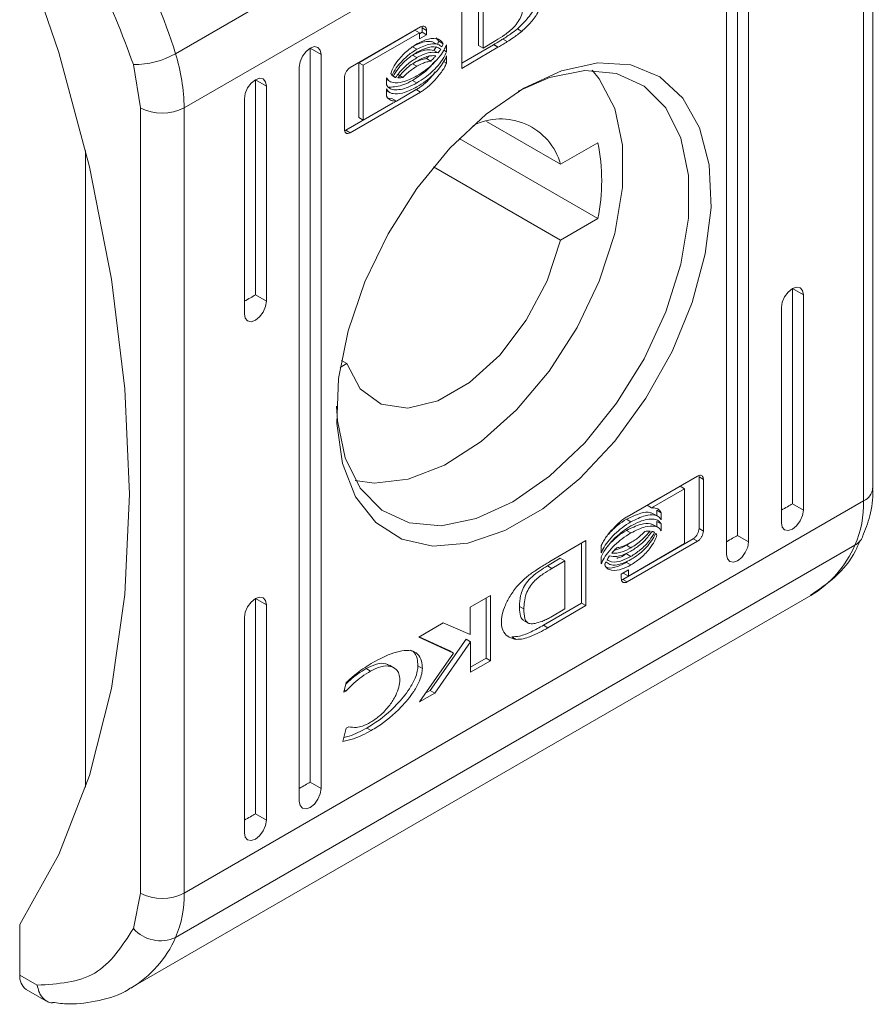
# Model space of a CAD drawing. Units: millimetres. Extents: x -1116 to 1531, y -1515 to 2309.
# Drawn here: x -828 to -800, y 1753 to 1785 of the extents above; entities that cross this region are included whole.
import ezdxf

# ---------------------------------------------------------------- set-up
doc = ezdxf.new("R2010")
doc.units = ezdxf.units.MM

msp = doc.modelspace()

# ---------------------------------------------------------------- linework, layer by layer
at = {"color": 7, "linetype": 'Continuous', "lineweight": 15}
for p, q in [((-822.473, 1783.931), (-800.553, 1796.586)), ((-799.982, 1769.911), (-799.982, 1795.245)), ((-800.275, 1794.837), (-822.195, 1782.182)), ((-800.275, 1794.837), (-800.275, 1769.503)), ((-804.341, 1768.391), (-804.341, 1792.07)), ((-803.987, 1791.866), (-803.987, 1768.187)), ((-804.694, 1767.778), (-804.694, 1791.458)), ((-827.498, 1787.683), (-826.243, 1783.97)), ((-812.694, 1784.194), (-812.694, 1785.746)), ((-813.238, 1783.457), (-813.238, 1785.56)), ((-812.552, 1785.664), (-812.552, 1784.113)), ((-816.838, 1783.481), (-814.566, 1784.793)), ((-814.748, 1784.685), (-816.556, 1783.641)), ((-814.606, 1784.603), (-816.415, 1783.559)), ((-814.606, 1784.603), (-814.748, 1784.685)), ((-814.519, 1784.623), (-814.606, 1784.572)), ((-814.606, 1784.409), (-814.606, 1784.603)), ((-814.378, 1784.541), (-814.606, 1784.409)), ((-814.519, 1784.763), (-814.519, 1784.623)), ((-814.378, 1784.681), (-814.519, 1784.763)), ((-814.378, 1784.541), (-814.519, 1784.623)), ((-814.378, 1784.681), (-814.378, 1784.541)), ((-811.304, 1784.649), (-811.445, 1784.731)), ((-818.129, 1784.11), (-817.994, 1784.158)), ((-817.994, 1784.158), (-817.879, 1784.135)), ((-817.879, 1784.135), (-817.803, 1784.047)), ((-814.687, 1784.075), (-814.828, 1784.157)), ((-814.065, 1784.244), (-814.206, 1784.326)), ((-814.069, 1784.442), (-813.983, 1784.331)), ((-813.842, 1784.25), (-813.983, 1784.331)), ((-813.732, 1784.214), (-813.732, 1783.989)), ((-812.074, 1784.136), (-813.238, 1783.457)), ((-813.237, 1783.621), (-812.216, 1784.217)), ((-812.552, 1784.113), (-812.694, 1784.194)), ((-812.552, 1784.113), (-812.141, 1784.358)), ((-812.216, 1784.217), (-812.204, 1784.224)), ((-812.216, 1784.217), (-812.074, 1784.136)), ((-812.204, 1784.224), (-812.063, 1784.143)), ((-812.063, 1784.143), (-812.074, 1784.136)), ((-811.914, 1784.401), (-811.773, 1784.32)), ((-826.243, 1783.97), (-825.253, 1780.281)), ((-818.456, 1783.67), (-818.379, 1783.847)), ((-818.379, 1783.847), (-818.264, 1784.001)), ((-818.264, 1784.001), (-818.129, 1784.11)), ((-818.129, 1784.11), (-817.776, 1783.906)), ((-818.129, 1760.431), (-818.129, 1784.11)), ((-817.803, 1784.047), (-817.776, 1783.906)), ((-817.776, 1783.906), (-817.776, 1760.227)), ((-814.687, 1783.804), (-814.828, 1783.885)), ((-814, 1783.956), (-814.142, 1784.038)), ((-813.732, 1783.989), (-813.821, 1784.04)), ((-813.732, 1783.857), (-813.732, 1783.624)), ((-823.832, 1783.581), (-823.609, 1782.182)), ((-818.483, 1783.498), (-818.456, 1783.67)), ((-818.483, 1759.818), (-818.483, 1783.498)), ((-816.556, 1783.641), (-816.556, 1781.871)), ((-816.415, 1783.559), (-816.556, 1783.641)), ((-816.415, 1783.559), (-816.415, 1781.789)), ((-814.687, 1783.524), (-814.828, 1783.606)), ((-814.235, 1783.693), (-814.377, 1783.775)), ((-813.732, 1783.624), (-813.824, 1783.677)), ((-810.018, 1783.383), (-808.851, 1783.634)), ((-808.851, 1783.634), (-807.781, 1783.566)), ((-807.781, 1783.566), (-806.853, 1783.182)), ((-815.374, 1783.163), (-815.488, 1783.229)), ((-815.283, 1783.25), (-815.142, 1783.168)), ((-811.235, 1782.824), (-810.018, 1783.383)), ((-809.273, 1783.388), (-810.405, 1783.159)), ((-808.243, 1783.296), (-809.273, 1783.388)), ((-809.033, 1783.395), (-808.802, 1783.122)), ((-807.358, 1782.887), (-808.243, 1783.296)), ((-806.853, 1783.182), (-806.104, 1782.497)), ((-820.147, 1782.826), (-820.032, 1782.981)), ((-820.032, 1782.981), (-819.897, 1783.09)), ((-819.897, 1783.09), (-819.762, 1783.137)), ((-819.897, 1783.09), (-819.543, 1782.886)), ((-819.897, 1776.149), (-819.897, 1783.09)), ((-819.762, 1783.137), (-819.647, 1783.115)), ((-819.647, 1783.115), (-819.57, 1783.027)), ((-819.57, 1783.027), (-819.543, 1782.886)), ((-819.543, 1782.886), (-819.543, 1775.945)), ((-817.027, 1781.49), (-817.027, 1783.152)), ((-815.662, 1782.926), (-815.662, 1783.151)), ((-815.662, 1783.095), (-815.552, 1783.031)), ((-814.687, 1782.989), (-814.828, 1783.07)), ((-810.405, 1783.159), (-811.415, 1782.717)), ((-808.802, 1783.122), (-808.304, 1782.167)), ((-806.659, 1782.179), (-807.358, 1782.887)), ((-820.251, 1782.478), (-820.224, 1782.649)), ((-820.224, 1782.649), (-820.147, 1782.826)), ((-814.566, 1782.69), (-816.838, 1781.378)), ((-815.662, 1782.56), (-815.662, 1782.794)), ((-815.662, 1782.737), (-815.552, 1782.674)), ((-814.707, 1782.771), (-815.349, 1782.401)), ((-814.566, 1782.69), (-814.707, 1782.771)), ((-812.452, 1781.978), (-811.235, 1782.824)), ((-820.251, 1775.537), (-820.251, 1782.478)), ((-815.453, 1782.341), (-816.98, 1781.459)), ((-816.415, 1781.789), (-815.349, 1782.401)), ((-815.49, 1782.482), (-815.605, 1782.493)), ((-815.349, 1782.401), (-815.49, 1782.482)), ((-806.104, 1782.497), (-805.565, 1781.54)), ((-823.609, 1756.848), (-823.609, 1782.182)), ((-822.195, 1756.848), (-822.195, 1782.182)), ((-813.619, 1780.882), (-812.452, 1781.978)), ((-808.304, 1782.167), (-808.05, 1780.978)), ((-806.175, 1781.203), (-806.659, 1782.179)), ((-816.415, 1781.789), (-816.556, 1781.871)), ((-810.051, 1780.363), (-812.437, 1781.741)), ((-816.838, 1781.378), (-816.98, 1781.459)), ((-805.565, 1781.54), (-805.259, 1780.349)), ((-813.318, 1781.193), (-808.844, 1778.61)), ((-810.051, 1780.363), (-808.844, 1781.06)), ((-808.05, 1780.978), (-808.05, 1779.609)), ((-805.927, 1780.002), (-806.175, 1781.203)), ((-825.377, 1760.269), (-825.377, 1780.803)), ((-814.689, 1779.579), (-813.619, 1780.882)), ((-805.259, 1780.349), (-805.197, 1778.974)), ((-825.253, 1780.281), (-824.539, 1776.652)), ((-814.148, 1780.279), (-810.051, 1777.914)), ((-805.927, 1778.627), (-805.927, 1780.002)), ((-815.617, 1778.123), (-814.689, 1779.579)), ((-808.05, 1779.609), (-808.304, 1778.126)), ((-805.197, 1778.974), (-805.382, 1777.471)), ((-808.844, 1778.61), (-810.051, 1777.914)), ((-806.175, 1777.14), (-805.927, 1778.627)), ((-816.366, 1776.573), (-815.617, 1778.123)), ((-808.304, 1778.126), (-808.802, 1776.597)), ((-810.051, 1777.914), (-810.484, 1776.602)), ((-805.382, 1777.471), (-805.807, 1775.901)), ((-806.659, 1775.606), (-806.175, 1777.14)), ((-824.539, 1776.652), (-824.107, 1773.119)), ((-816.904, 1774.994), (-816.366, 1776.573)), ((-810.484, 1776.602), (-811.156, 1775.334)), ((-808.802, 1776.597), (-809.519, 1775.094)), ((-802.823, 1776.088), (-802.708, 1776.243)), ((-802.708, 1776.243), (-802.573, 1776.352)), ((-802.573, 1776.352), (-802.438, 1776.399)), ((-802.573, 1776.352), (-802.219, 1776.148)), ((-802.573, 1769.411), (-802.573, 1776.352)), ((-802.438, 1776.399), (-802.323, 1776.377)), ((-802.323, 1776.377), (-802.246, 1776.288)), ((-802.246, 1776.288), (-802.219, 1776.148)), ((-819.543, 1775.945), (-819.897, 1776.149)), ((-819.543, 1775.945), (-819.57, 1775.773)), ((-805.807, 1775.901), (-806.454, 1774.329)), ((-802.926, 1775.74), (-802.899, 1775.911)), ((-802.899, 1775.911), (-802.823, 1776.088)), ((-802.219, 1776.148), (-802.219, 1769.207)), ((-819.647, 1775.597), (-819.762, 1775.442)), ((-819.57, 1775.773), (-819.647, 1775.597)), ((-807.358, 1774.09), (-806.659, 1775.606)), ((-802.926, 1768.799), (-802.926, 1775.74)), ((-820.224, 1775.396), (-820.251, 1775.537)), ((-820.147, 1775.308), (-820.224, 1775.396)), ((-820.032, 1775.286), (-820.147, 1775.308)), ((-819.897, 1775.333), (-820.032, 1775.286)), ((-819.762, 1775.442), (-819.897, 1775.333)), ((-811.156, 1775.334), (-812.014, 1774.21)), ((-817.211, 1773.45), (-816.904, 1774.994)), ((-809.519, 1775.094), (-810.422, 1773.686)), ((-806.454, 1774.329), (-807.297, 1772.819)), ((-816.944, 1773.934), (-817.121, 1774.036)), ((-812.014, 1774.21), (-812.989, 1773.319)), ((-808.243, 1772.66), (-807.358, 1774.09)), ((-816.944, 1773.934), (-817.16, 1773.81)), ((-816.512, 1773.122), (-816.944, 1773.934)), ((-810.422, 1773.686), (-811.469, 1772.441)), ((-817.273, 1772.003), (-817.211, 1773.45)), ((-824.107, 1773.119), (-823.963, 1769.719)), ((-815.84, 1772.63), (-816.512, 1773.122)), ((-812.989, 1773.319), (-814.006, 1772.733)), ((-814.006, 1772.733), (-814.981, 1772.497)), ((-807.297, 1772.819), (-808.301, 1771.432)), ((-817.278, 1772.561), (-817.249, 1772.091)), ((-814.981, 1772.497), (-815.84, 1772.63)), ((-811.469, 1772.441), (-812.611, 1771.416)), ((-809.273, 1771.378), (-808.243, 1772.66)), ((-817.249, 1772.091), (-817.002, 1770.89)), ((-817.088, 1770.714), (-817.273, 1772.003)), ((-808.301, 1771.432), (-809.425, 1770.226)), ((-812.611, 1771.416), (-813.794, 1770.658)), ((-810.405, 1770.3), (-809.273, 1771.378)), ((-817.002, 1770.89), (-816.518, 1769.914)), ((-816.663, 1769.634), (-817.088, 1770.714)), ((-813.794, 1770.658), (-814.964, 1770.205)), ((-816.064, 1770.076), (-816.674, 1770.158)), ((-814.964, 1770.205), (-816.064, 1770.076)), ((-811.588, 1769.473), (-810.405, 1770.3)), ((-809.425, 1770.226), (-810.623, 1769.25)), ((-807.904, 1768.995), (-805.631, 1770.307)), ((-805.584, 1770.277), (-805.592, 1770.32)), ((-805.584, 1770.277), (-805.584, 1768.614)), ((-805.584, 1770.277), (-805.443, 1770.195)), ((-805.443, 1770.195), (-805.443, 1768.533)), ((-816.518, 1769.914), (-815.819, 1769.206)), ((-806.196, 1769.977), (-807.158, 1769.426)), ((-806.055, 1769.896), (-807.121, 1769.284)), ((-806.055, 1769.896), (-806.196, 1769.977)), ((-806.055, 1768.125), (-806.055, 1769.896)), ((-823.963, 1769.719), (-824.107, 1766.486)), ((-816.016, 1768.809), (-816.663, 1769.634)), ((-800.275, 1769.503), (-822.195, 1756.848)), ((-815.819, 1769.206), (-814.934, 1768.797)), ((-812.772, 1768.934), (-811.588, 1769.473)), ((-810.623, 1769.25), (-811.846, 1768.544)), ((-807.121, 1769.284), (-807.262, 1769.366)), ((-806.949, 1769.206), (-806.949, 1769.029)), ((-806.808, 1769.124), (-806.949, 1769.206)), ((-802.573, 1769.411), (-802.219, 1769.207)), ((-802.219, 1769.207), (-802.246, 1769.035)), ((-813.904, 1768.705), (-812.772, 1768.934)), ((-807.783, 1768.828), (-807.924, 1768.91)), ((-806.918, 1769.011), (-807.059, 1769.092)), ((-806.808, 1769.124), (-806.808, 1768.891)), ((-802.246, 1769.035), (-802.323, 1768.859)), ((-815.173, 1768.272), (-816.016, 1768.809)), ((-814.934, 1768.797), (-813.904, 1768.705)), ((-806.918, 1768.654), (-807.059, 1768.735)), ((-806.949, 1768.672), (-806.949, 1768.841)), ((-806.808, 1768.759), (-806.949, 1768.841)), ((-806.808, 1768.759), (-806.808, 1768.534)), ((-805.443, 1768.533), (-805.584, 1768.614)), ((-802.899, 1768.658), (-802.926, 1768.799)), ((-802.823, 1768.57), (-802.899, 1768.658)), ((-802.708, 1768.548), (-802.823, 1768.57)), ((-802.573, 1768.595), (-802.708, 1768.548)), ((-802.438, 1768.704), (-802.573, 1768.595)), ((-802.323, 1768.859), (-802.438, 1768.704)), ((-814.169, 1768.044), (-815.173, 1768.272)), ((-811.846, 1768.544), (-813.045, 1768.136)), ((-805.773, 1768.285), (-808.045, 1766.973)), ((-807.783, 1768.471), (-807.924, 1768.553)), ((-807.055, 1768.507), (-807.017, 1768.485)), ((-805.631, 1768.203), (-805.773, 1768.285)), ((-804.341, 1768.391), (-803.987, 1768.187)), ((-800.553, 1768.075), (-822.473, 1755.421)), ((-813.045, 1768.136), (-814.169, 1768.044)), ((-810.395, 1767.549), (-809.232, 1768.228)), ((-809.374, 1766.206), (-809.374, 1768.146)), ((-809.232, 1768.228), (-809.232, 1766.125)), ((-808.737, 1767.828), (-808.737, 1768.061)), ((-807.804, 1768.15), (-807.924, 1768.071)), ((-807.783, 1767.99), (-807.924, 1768.071)), ((-805.631, 1768.203), (-807.904, 1766.891)), ((-807.863, 1767.081), (-806.055, 1768.125)), ((-804.014, 1768.015), (-804.091, 1767.838)), ((-803.987, 1768.187), (-804.014, 1768.015)), ((-810.47, 1767.408), (-810.059, 1767.654)), ((-809.917, 1767.572), (-810.059, 1767.654)), ((-808.737, 1767.471), (-808.737, 1767.696)), ((-807.783, 1767.71), (-807.924, 1767.792)), ((-804.667, 1767.638), (-804.694, 1767.778)), ((-804.591, 1767.549), (-804.667, 1767.638)), ((-804.205, 1767.683), (-804.341, 1767.574)), ((-804.091, 1767.838), (-804.205, 1767.683)), ((-810.329, 1767.327), (-810.47, 1767.408)), ((-810.407, 1767.542), (-810.395, 1767.549)), ((-809.917, 1767.572), (-810.329, 1767.327)), ((-809.917, 1766.021), (-809.917, 1767.572)), ((-808.426, 1767.453), (-808.405, 1767.441)), ((-807.783, 1767.439), (-807.924, 1767.52)), ((-804.476, 1767.527), (-804.591, 1767.549)), ((-804.341, 1767.574), (-804.476, 1767.527)), ((-808.092, 1767.144), (-807.863, 1767.276)), ((-808.092, 1767.003), (-808.092, 1767.144)), ((-808.005, 1767.194), (-808.005, 1767.163)), ((-807.863, 1767.081), (-808.005, 1767.163)), ((-807.863, 1767.276), (-807.863, 1767.081)), ((-808.045, 1766.973), (-808.086, 1766.959)), ((-807.904, 1766.891), (-808.045, 1766.973)), ((-824.107, 1766.486), (-824.539, 1763.452)), ((-823.895, 1753.803), (-801.975, 1766.457)), ((-820.032, 1766.242), (-819.897, 1766.351)), ((-819.897, 1766.351), (-819.762, 1766.398)), ((-819.543, 1766.147), (-819.897, 1766.351)), ((-819.897, 1759.41), (-819.897, 1766.351)), ((-819.762, 1766.398), (-819.647, 1766.376)), ((-819.647, 1766.376), (-819.57, 1766.287)), ((-812.964, 1766.074), (-812.312, 1766.45)), ((-812.454, 1766.368), (-812.454, 1764.428)), ((-812.312, 1766.45), (-812.312, 1764.346)), ((-820.224, 1765.91), (-820.147, 1766.087)), ((-820.147, 1766.087), (-820.032, 1766.242)), ((-819.57, 1766.287), (-819.543, 1766.147)), ((-819.543, 1766.147), (-819.543, 1759.206)), ((-812.964, 1765.19), (-812.964, 1766.074)), ((-811.235, 1766.018), (-811.376, 1766.1)), ((-810.599, 1765.491), (-809.374, 1766.206)), ((-809.232, 1766.125), (-810.458, 1765.409)), ((-809.374, 1766.206), (-809.232, 1766.125)), ((-820.251, 1765.739), (-820.224, 1765.91)), ((-820.251, 1758.798), (-820.251, 1765.739)), ((-810.368, 1765.753), (-809.917, 1766.021)), ((-814.628, 1765.113), (-813.836, 1765.571)), ((-813.836, 1765.571), (-812.964, 1765.19)), ((-811.242, 1765.647), (-811.101, 1765.565)), ((-810.599, 1765.491), (-810.458, 1765.409)), ((-813.504, 1764.591), (-814.628, 1765.113)), ((-813.645, 1764.673), (-814.613, 1765.122)), ((-811.622, 1765.118), (-811.481, 1765.036)), ((-813.098, 1765.044), (-814.254, 1763.389)), ((-812.957, 1764.962), (-814.112, 1763.307)), ((-812.957, 1764.962), (-813.098, 1765.044)), ((-812.957, 1763.974), (-812.957, 1764.962)), ((-814.603, 1763.024), (-813.504, 1764.591)), ((-813.504, 1764.591), (-813.645, 1764.673)), ((-815.432, 1764.123), (-815.574, 1764.204)), ((-814.511, 1764.102), (-814.653, 1764.183)), ((-812.957, 1764.138), (-812.454, 1764.428)), ((-812.312, 1764.346), (-812.957, 1763.974)), ((-812.312, 1764.346), (-812.454, 1764.428)), ((-816.181, 1764.015), (-816.323, 1764.096)), ((-817.044, 1763.33), (-816.963, 1763.646)), ((-824.539, 1763.452), (-825.253, 1760.647)), ((-816.977, 1763.369), (-817.044, 1763.33)), ((-816.977, 1763.369), (-817.027, 1763.398)), ((-814.112, 1763.307), (-814.603, 1763.024)), ((-814.254, 1763.389), (-814.41, 1763.299)), ((-814.112, 1763.307), (-814.254, 1763.389)), ((-816.97, 1762.17), (-816.885, 1762.219)), ((-817.079, 1761.744), (-816.97, 1762.17)), ((-816.164, 1762.095), (-816.306, 1762.177)), ((-825.253, 1760.647), (-826.243, 1758.101)), ((-817.776, 1760.227), (-818.129, 1760.431)), ((-817.803, 1760.055), (-817.879, 1759.878)), ((-817.776, 1760.227), (-817.803, 1760.055)), ((-818.456, 1759.678), (-818.483, 1759.818)), ((-818.379, 1759.59), (-818.456, 1759.678)), ((-817.994, 1759.723), (-818.129, 1759.614)), ((-817.879, 1759.878), (-817.994, 1759.723)), ((-819.897, 1759.41), (-819.543, 1759.206)), ((-818.264, 1759.567), (-818.379, 1759.59)), ((-818.129, 1759.614), (-818.264, 1759.567)), ((-819.543, 1759.206), (-819.57, 1759.034)), ((-820.224, 1758.657), (-820.251, 1758.798)), ((-819.647, 1758.858), (-819.762, 1758.703)), ((-819.57, 1759.034), (-819.647, 1758.858)), ((-820.147, 1758.569), (-820.224, 1758.657)), ((-820.032, 1758.547), (-820.147, 1758.569)), ((-819.897, 1758.594), (-820.032, 1758.547)), ((-819.762, 1758.703), (-819.897, 1758.594)), ((-826.243, 1758.101), (-827.498, 1755.838)), ((-823.609, 1756.848), (-823.832, 1755.706)), ((-827.498, 1754.205), (-827.498, 1755.838)), ((-826.934, 1753.879), (-827.498, 1754.205)), ((-827.291, 1753.747), (-826.581, 1753.337))]:
    msp.add_line(p, q, dxfattribs=at)
for centre, radius, start, end in [((-837.559, 1779.3), 15.78, 17.0671, 43.3515), ((-823.798, 1786.263), 2.682, 269.2762, 299.6025), ((-828.308, 1782.106), 6.113, 0.7183, 17.3757), ((-822.902, 1783.547), 1.537, 242.608, 297.3915), ((-811.976, 1779.827), 1.998, 15.5692, 117.0716), ((-815.049, 1779.835), 6.325, 348.8348, 11.1652), ((-803.679, 1769.426), 3.406, 336.6314, 1.2902), ((-822.902, 1758.213), 1.537, 242.608, 297.3915), ((-825.6, 1756.772), 3.406, 336.6314, 1.2902), ((-822.959, 1756.483), 1.168, 221.6858, 294.5778), ((-827.008, 1754.151), 0.493, 173.6976, 234.9858)]:
    msp.add_arc(centre, radius, start, end, dxfattribs=at)
at = {"color": 8, "linetype": 'Continuous', "lineweight": 15}
for centre, radius, start, end in [((-800.482, 1769.961), 0.503, 294.3758, 354.3022), ((-800.85, 1768.61), 0.611, 299.0522, 335.0576), ((-803.793, 1769.488), 3.535, 300.9534, 336.4331), ((-825.709, 1756.831), 3.53, 300.484, 336.4447)]:
    msp.add_arc(centre, radius, start, end, dxfattribs=at)
at = {"color": 7, "linetype": 'Continuous', "lineweight": 15}
for centre in [(-820.25, 1775.945), (-802.926, 1769.207), (-804.694, 1768.187), (-818.483, 1760.227), (-820.25, 1759.206)]:
    msp.add_ellipse(centre, major_axis=(0.5, 0.289), ratio=0.00007, start_param=4.712348, end_param=5.497747, dxfattribs=at)
for points, knots in [([(-823.832, 1783.581), (-824.198, 1784.568), (-824.93, 1786.542), (-826.266, 1788.174), (-826.934, 1788.99)], [0, 0, 0, 0, 0.5, 1, 1, 1, 1]), ([(-811.445, 1784.731), (-811.354, 1784.816), (-811.146, 1785.009), (-810.887, 1785.376), (-810.704, 1785.779), (-810.633, 1786.135), (-810.675, 1786.401), (-810.742, 1786.55), (-810.803, 1786.583), (-810.81, 1786.586)], [0, 0, 0, 0, 0.165271, 0.377553, 0.5427, 0.70886, 0.851035, 0.984555, 1, 1, 1, 1]), ([(-810.989, 1786.649), (-810.91, 1786.632), (-810.752, 1786.599), (-810.584, 1786.444), (-810.502, 1786.208), (-810.51, 1785.926), (-810.598, 1785.612), (-810.761, 1785.277), (-811.001, 1784.934), (-811.2, 1784.747), (-811.304, 1784.649)], [0, 0, 0, 0, 0.132056, 0.264906, 0.375083, 0.485479, 0.592482, 0.710773, 0.849809, 1, 1, 1, 1]), ([(-812.141, 1784.358), (-812.047, 1784.415), (-811.849, 1784.535), (-811.596, 1784.731), (-811.409, 1784.965), (-811.298, 1785.192), (-811.242, 1785.434), (-811.237, 1785.59), (-811.235, 1785.667)], [0, 0, 0, 0, 0.214949, 0.451245, 0.574938, 0.699371, 0.850979, 1, 1, 1, 1]), ([(-814.566, 1784.793), (-814.542, 1784.804), (-814.497, 1784.824), (-814.44, 1784.814), (-814.4, 1784.78), (-814.38, 1784.731), (-814.378, 1784.694), (-814.378, 1784.681)], [0, 0, 0, 0, 0.243423, 0.4521372, 0.6658246, 0.8841701, 1, 1, 1, 1]), ([(-814.525, 1784.808), (-814.524, 1784.805), (-814.519, 1784.793), (-814.519, 1784.777), (-814.519, 1784.763)], [0, 0, 0, 0, 0.183711, 1, 1, 1, 1]), ([(-811.914, 1784.401), (-811.867, 1784.431), (-811.773, 1784.491), (-811.616, 1784.597), (-811.507, 1784.682), (-811.445, 1784.731)], [0, 0, 0, 0, 0.299302, 0.59864, 1, 1, 1, 1]), ([(-811.304, 1784.649), (-811.35, 1784.612), (-811.443, 1784.538), (-811.6, 1784.431), (-811.71, 1784.36), (-811.773, 1784.32)], [0, 0, 0, 0, 0.299818, 0.599163, 1, 1, 1, 1]), ([(-815.526, 1783.296), (-815.503, 1783.357), (-815.446, 1783.508), (-815.259, 1783.776), (-814.995, 1784.047), (-814.786, 1784.182), (-814.687, 1784.246)], [0, 0, 0, 0, 0.142884, 0.358926, 0.695677, 1, 1, 1, 1]), ([(-814.21, 1784.315), (-814.269, 1784.322), (-814.455, 1784.347), (-814.676, 1784.234), (-814.828, 1784.157)], [0, 0, 0, 0, 0.313134, 1, 1, 1, 1]), ([(-814.687, 1784.246), (-814.592, 1784.294), (-814.375, 1784.405), (-814.112, 1784.438), (-813.921, 1784.378), (-813.867, 1784.291), (-813.842, 1784.25)], [0, 0, 0, 0, 0.286543, 0.653647, 0.835899, 1, 1, 1, 1]), ([(-813.883, 1784.149), (-813.922, 1784.18), (-814.02, 1784.258), (-814.297, 1784.259), (-814.538, 1784.146), (-814.687, 1784.075)], [0, 0, 0, 0, 0.199545, 0.504755, 1, 1, 1, 1]), ([(-814.687, 1783.214), (-814.593, 1783.273), (-814.334, 1783.436), (-814.018, 1783.737), (-813.804, 1784.045), (-813.751, 1784.17), (-813.732, 1784.214)], [0, 0, 0, 0, 0.265394, 0.726969, 0.904987, 1, 1, 1, 1]), ([(-814.687, 1783.975), (-814.593, 1784.022), (-814.377, 1784.131), (-814.101, 1784.177), (-813.966, 1784.107), (-813.918, 1784.082)], [0, 0, 0, 0, 0.337356, 0.769548, 1, 1, 1, 1]), ([(-814.06, 1784.164), (-814.066, 1784.152), (-814.08, 1784.13), (-814.106, 1784.087), (-814.128, 1784.057), (-814.142, 1784.038)], [0, 0, 0, 0, 0.260614, 0.521331, 1, 1, 1, 1]), ([(-814.025, 1784.231), (-814.021, 1784.239), (-814.013, 1784.256), (-813.998, 1784.29), (-813.989, 1784.315), (-813.983, 1784.331)], [0, 0, 0, 0, 0.255321, 0.510536, 1, 1, 1, 1]), ([(-813.842, 1784.25), (-813.845, 1784.241), (-813.851, 1784.224), (-813.864, 1784.19), (-813.876, 1784.165), (-813.883, 1784.149)], [0, 0, 0, 0, 0.255206, 0.5106382, 1, 1, 1, 1]), ([(-812.204, 1784.224), (-812.18, 1784.238), (-812.12, 1784.273), (-812.024, 1784.333), (-811.951, 1784.378), (-811.914, 1784.401)], [0, 0, 0, 0, 0.24402, 0.62197, 1, 1, 1, 1]), ([(-811.773, 1784.32), (-811.821, 1784.289), (-811.894, 1784.244), (-811.99, 1784.185), (-812.038, 1784.157), (-812.063, 1784.143)], [0, 0, 0, 0, 0.499958, 0.749944, 1, 1, 1, 1]), ([(-814.687, 1784.075), (-814.782, 1784.014), (-814.998, 1783.875), (-815.27, 1783.597), (-815.431, 1783.353), (-815.478, 1783.248), (-815.487, 1783.23)], [0, 0, 0, 0, 0.318048, 0.725045, 0.953035, 1, 1, 1, 1]), ([(-815.453, 1783.2), (-815.402, 1783.284), (-815.271, 1783.5), (-814.999, 1783.771), (-814.789, 1783.908), (-814.687, 1783.975)], [0, 0, 0, 0, 0.24799, 0.63612, 1, 1, 1, 1]), ([(-814.142, 1784.038), (-814.215, 1784.05), (-814.345, 1784.071), (-814.582, 1784.011), (-814.738, 1783.932), (-814.828, 1783.885)], [0, 0, 0, 0, 0.35848, 0.627918, 1, 1, 1, 1]), ([(-813.732, 1783.989), (-813.759, 1783.928), (-813.832, 1783.765), (-814.066, 1783.466), (-814.367, 1783.189), (-814.597, 1783.045), (-814.687, 1782.989)], [0, 0, 0, 0, 0.131645, 0.354822, 0.747509, 1, 1, 1, 1]), ([(-814, 1783.956), (-814.074, 1783.968), (-814.203, 1783.99), (-814.44, 1783.93), (-814.596, 1783.85), (-814.687, 1783.804)], [0, 0, 0, 0, 0.35848, 0.627918, 1, 1, 1, 1]), ([(-814.687, 1783.695), (-814.592, 1783.743), (-814.438, 1783.822), (-814.23, 1783.872), (-814.125, 1783.867), (-814.072, 1783.865)], [0, 0, 0, 0, 0.442208, 0.71721, 1, 1, 1, 1]), ([(-814.687, 1782.857), (-814.593, 1782.916), (-814.334, 1783.079), (-814.018, 1783.379), (-813.804, 1783.688), (-813.751, 1783.813), (-813.732, 1783.857)], [0, 0, 0, 0, 0.265365, 0.726722, 0.904777, 1, 1, 1, 1]), ([(-814.303, 1783.848), (-814.31, 1783.84), (-814.335, 1783.814), (-814.36, 1783.791), (-814.377, 1783.775)], [0, 0, 0, 0, 0.324028, 1, 1, 1, 1]), ([(-814.072, 1783.865), (-814.093, 1783.841), (-814.13, 1783.798), (-814.185, 1783.741), (-814.219, 1783.709), (-814.235, 1783.693)], [0, 0, 0, 0, 0.399592, 0.699343, 1, 1, 1, 1]), ([(-813.918, 1784.082), (-813.925, 1784.071), (-813.938, 1784.048), (-813.965, 1784.006), (-813.986, 1783.976), (-814, 1783.956)], [0, 0, 0, 0, 0.260614, 0.521331, 1, 1, 1, 1]), ([(-814.687, 1783.804), (-814.782, 1783.742), (-814.937, 1783.642), (-815.173, 1783.428), (-815.299, 1783.262), (-815.374, 1783.163)], [0, 0, 0, 0, 0.389547, 0.636284, 1, 1, 1, 1]), ([(-815.304, 1783.152), (-815.218, 1783.252), (-815.079, 1783.413), (-814.867, 1783.583), (-814.747, 1783.658), (-814.687, 1783.695)], [0, 0, 0, 0, 0.444089, 0.719374, 1, 1, 1, 1]), ([(-814.687, 1783.524), (-814.734, 1783.495), (-814.829, 1783.437), (-814.982, 1783.321), (-815.084, 1783.223), (-815.142, 1783.168)], [0, 0, 0, 0, 0.305179, 0.610397, 1, 1, 1, 1]), ([(-814.377, 1783.775), (-814.422, 1783.766), (-814.511, 1783.75), (-814.663, 1783.694), (-814.769, 1783.637), (-814.828, 1783.606)], [0, 0, 0, 0, 0.307582, 0.61498, 1, 1, 1, 1]), ([(-814.097, 1783.704), (-814.117, 1783.676), (-814.251, 1783.489), (-814.51, 1783.273), (-814.739, 1783.127), (-814.828, 1783.07)], [0, 0, 0, 0, 0.0946994, 0.6457097, 1, 1, 1, 1]), ([(-814.235, 1783.693), (-814.28, 1783.685), (-814.37, 1783.668), (-814.522, 1783.613), (-814.628, 1783.556), (-814.687, 1783.524)], [0, 0, 0, 0, 0.307582, 0.61498, 1, 1, 1, 1]), ([(-813.732, 1783.624), (-813.754, 1783.577), (-813.824, 1783.424), (-814.067, 1783.111), (-814.333, 1782.838), (-814.53, 1782.713), (-814.566, 1782.69)], [0, 0, 0, 0, 0.116516, 0.37701, 0.885696, 1, 1, 1, 1]), ([(-817.027, 1783.152), (-817.024, 1783.182), (-817.019, 1783.237), (-816.982, 1783.326), (-816.932, 1783.403), (-816.88, 1783.455), (-816.849, 1783.475), (-816.838, 1783.481)], [0, 0, 0, 0, 0.242935, 0.460395, 0.678459, 0.895081, 1, 1, 1, 1]), ([(-815.662, 1783.151), (-815.643, 1783.119), (-815.595, 1783.038), (-815.422, 1782.978), (-815.113, 1783.002), (-814.844, 1783.136), (-814.687, 1783.214)], [0, 0, 0, 0, 0.109735, 0.281646, 0.581439, 1, 1, 1, 1]), ([(-815.487, 1783.23), (-815.49, 1783.235), (-815.498, 1783.245), (-815.512, 1783.266), (-815.52, 1783.284), (-815.526, 1783.296)], [0, 0, 0, 0, 0.253711, 0.507283, 1, 1, 1, 1]), ([(-815.374, 1783.163), (-815.381, 1783.165), (-815.396, 1783.17), (-815.423, 1783.181), (-815.441, 1783.192), (-815.453, 1783.2)], [0, 0, 0, 0, 0.262096, 0.524081, 1, 1, 1, 1]), ([(-814.101, 1783.344), (-814.115, 1783.324), (-814.258, 1783.12), (-814.475, 1782.921), (-814.671, 1782.794), (-814.707, 1782.771)], [0, 0, 0, 0, 0.080746, 0.831338, 1, 1, 1, 1]), ([(-814.687, 1782.989), (-814.782, 1782.939), (-815.041, 1782.803), (-815.351, 1782.741), (-815.58, 1782.801), (-815.635, 1782.885), (-815.662, 1782.926)], [0, 0, 0, 0, 0.25405, 0.695702, 0.853875, 1, 1, 1, 1]), ([(-814.828, 1783.07), (-814.924, 1783.019), (-815.184, 1782.878), (-815.424, 1782.862), (-815.577, 1782.852)], [0, 0, 0, 0, 0.365171, 1, 1, 1, 1]), ([(-815.142, 1783.168), (-815.164, 1783.164), (-815.203, 1783.156), (-815.257, 1783.151), (-815.288, 1783.152), (-815.304, 1783.152)], [0, 0, 0, 0, 0.402449, 0.700662, 1, 1, 1, 1]), ([(-815.662, 1782.794), (-815.643, 1782.762), (-815.595, 1782.681), (-815.422, 1782.621), (-815.114, 1782.644), (-814.844, 1782.778), (-814.687, 1782.857)], [0, 0, 0, 0, 0.10954, 0.281082, 0.580281, 1, 1, 1, 1]), ([(-815.349, 1782.401), (-815.391, 1782.402), (-815.464, 1782.405), (-815.571, 1782.444), (-815.635, 1782.499), (-815.659, 1782.553), (-815.662, 1782.56)], [0, 0, 0, 0, 0.323265, 0.565296, 0.94311, 1, 1, 1, 1]), ([(-816.838, 1781.378), (-816.863, 1781.367), (-816.908, 1781.347), (-816.964, 1781.357), (-817.005, 1781.391), (-817.024, 1781.44), (-817.026, 1781.477), (-817.027, 1781.49)], [0, 0, 0, 0, 0.243458, 0.452725, 0.666523, 0.884642, 1, 1, 1, 1]), ([(-817.02, 1781.443), (-817.017, 1781.443), (-817.004, 1781.445), (-816.99, 1781.453), (-816.98, 1781.459)], [0, 0, 0, 0, 0.240326, 1, 1, 1, 1]), ([(-805.631, 1770.307), (-805.607, 1770.318), (-805.562, 1770.338), (-805.505, 1770.328), (-805.465, 1770.294), (-805.445, 1770.245), (-805.444, 1770.208), (-805.443, 1770.195)], [0, 0, 0, 0, 0.243426, 0.452695, 0.66654, 0.884638, 1, 1, 1, 1]), ([(-800.313, 1768.358), (-800.225, 1768.574), (-800.037, 1769.036), (-799.959, 1769.579), (-799.985, 1769.895), (-799.986, 1769.913)], [0, 0, 0, 0, 0.451886, 0.968801, 1, 1, 1, 1]), ([(-807.121, 1769.284), (-807.079, 1769.283), (-807.006, 1769.28), (-806.898, 1769.241), (-806.835, 1769.186), (-806.811, 1769.131), (-806.808, 1769.124)], [0, 0, 0, 0, 0.323248, 0.565319, 0.94311, 1, 1, 1, 1]), ([(-808.737, 1768.061), (-808.716, 1768.108), (-808.646, 1768.261), (-808.402, 1768.573), (-808.137, 1768.847), (-807.94, 1768.972), (-807.904, 1768.995)], [0, 0, 0, 0, 0.116531, 0.377019, 0.885716, 1, 1, 1, 1]), ([(-807.924, 1768.91), (-808.019, 1768.853), (-808.223, 1768.73), (-808.411, 1768.53), (-808.51, 1768.423)], [0, 0, 0, 0, 0.4687093, 1, 1, 1, 1]), ([(-807.064, 1769.084), (-807.093, 1769.099), (-807.203, 1769.157), (-807.501, 1769.116), (-807.768, 1768.986), (-807.924, 1768.91)], [0, 0, 0, 0, 0.130288, 0.492247, 1, 1, 1, 1]), ([(-806.808, 1768.891), (-806.826, 1768.923), (-806.874, 1769.004), (-807.047, 1769.064), (-807.356, 1769.041), (-807.625, 1768.907), (-807.783, 1768.828)], [0, 0, 0, 0, 0.109531, 0.281075, 0.580279, 1, 1, 1, 1]), ([(-807.783, 1768.696), (-807.688, 1768.746), (-807.429, 1768.882), (-807.119, 1768.944), (-806.89, 1768.883), (-806.834, 1768.799), (-806.808, 1768.759)], [0, 0, 0, 0, 0.254043, 0.695704, 0.853873, 1, 1, 1, 1]), ([(-807.783, 1768.828), (-807.877, 1768.769), (-808.136, 1768.606), (-808.451, 1768.305), (-808.665, 1767.997), (-808.719, 1767.872), (-808.737, 1767.828)], [0, 0, 0, 0, 0.265364, 0.726718, 0.904771, 1, 1, 1, 1]), ([(-808.737, 1767.696), (-808.71, 1767.757), (-808.637, 1767.919), (-808.404, 1768.219), (-808.103, 1768.495), (-807.873, 1768.64), (-807.783, 1768.696)], [0, 0, 0, 0, 0.131663, 0.354821, 0.747503, 1, 1, 1, 1]), ([(-807.064, 1768.727), (-807.093, 1768.742), (-807.203, 1768.8), (-807.502, 1768.758), (-807.769, 1768.628), (-807.924, 1768.553)], [0, 0, 0, 0, 0.131043, 0.493698, 1, 1, 1, 1]), ([(-806.808, 1768.534), (-806.827, 1768.566), (-806.875, 1768.647), (-807.048, 1768.707), (-807.357, 1768.683), (-807.626, 1768.549), (-807.783, 1768.471)], [0, 0, 0, 0, 0.1097355, 0.2816415, 0.5814448, 1, 1, 1, 1]), ([(-805.584, 1768.614), (-805.587, 1768.585), (-805.592, 1768.529), (-805.629, 1768.44), (-805.679, 1768.363), (-805.731, 1768.312), (-805.762, 1768.292), (-805.773, 1768.285)], [0, 0, 0, 0, 0.24291, 0.460378, 0.678479, 0.895077, 1, 1, 1, 1]), ([(-807.783, 1768.471), (-807.877, 1768.412), (-808.136, 1768.248), (-808.452, 1767.948), (-808.665, 1767.64), (-808.719, 1767.515), (-808.737, 1767.471)], [0, 0, 0, 0, 0.265392, 0.726973, 0.904982, 1, 1, 1, 1]), ([(-807.924, 1768.553), (-808.019, 1768.495), (-808.233, 1768.366), (-808.43, 1768.155), (-808.538, 1768.038)], [0, 0, 0, 0, 0.446799, 1, 1, 1, 1]), ([(-807.166, 1768.532), (-807.251, 1768.433), (-807.39, 1768.272), (-807.603, 1768.102), (-807.722, 1768.027), (-807.783, 1767.99)], [0, 0, 0, 0, 0.444089, 0.719358, 1, 1, 1, 1]), ([(-807.783, 1767.881), (-807.688, 1767.942), (-807.533, 1768.043), (-807.296, 1768.257), (-807.171, 1768.423), (-807.096, 1768.522)], [0, 0, 0, 0, 0.389537, 0.636292, 1, 1, 1, 1]), ([(-807.783, 1768.161), (-807.735, 1768.189), (-807.641, 1768.247), (-807.487, 1768.363), (-807.385, 1768.461), (-807.328, 1768.516)], [0, 0, 0, 0, 0.305163, 0.610393, 1, 1, 1, 1]), ([(-807.017, 1768.485), (-807.068, 1768.401), (-807.199, 1768.185), (-807.471, 1767.914), (-807.681, 1767.777), (-807.783, 1767.71)], [0, 0, 0, 0, 0.247984, 0.636118, 1, 1, 1, 1]), ([(-807.783, 1767.609), (-807.688, 1767.671), (-807.471, 1767.81), (-807.2, 1768.088), (-807.039, 1768.332), (-806.991, 1768.437), (-806.983, 1768.454)], [0, 0, 0, 0, 0.318038, 0.725056, 0.953028, 1, 1, 1, 1]), ([(-806.944, 1768.389), (-806.967, 1768.328), (-807.024, 1768.177), (-807.21, 1767.909), (-807.474, 1767.638), (-807.683, 1767.503), (-807.783, 1767.439)], [0, 0, 0, 0, 0.142887, 0.358924, 0.695666, 1, 1, 1, 1]), ([(-807.328, 1768.516), (-807.306, 1768.521), (-807.267, 1768.528), (-807.212, 1768.533), (-807.181, 1768.533), (-807.166, 1768.532)], [0, 0, 0, 0, 0.402472, 0.700619, 1, 1, 1, 1]), ([(-807.096, 1768.522), (-807.088, 1768.52), (-807.073, 1768.515), (-807.046, 1768.504), (-807.028, 1768.493), (-807.017, 1768.485)], [0, 0, 0, 0, 0.262058, 0.52408, 1, 1, 1, 1]), ([(-806.983, 1768.454), (-806.979, 1768.45), (-806.971, 1768.44), (-806.957, 1768.419), (-806.949, 1768.401), (-806.944, 1768.389)], [0, 0, 0, 0, 0.253726, 0.507254, 1, 1, 1, 1]), ([(-805.443, 1768.533), (-805.446, 1768.503), (-805.451, 1768.447), (-805.487, 1768.359), (-805.538, 1768.282), (-805.589, 1768.23), (-805.621, 1768.21), (-805.631, 1768.203)], [0, 0, 0, 0, 0.24291, 0.460378, 0.678479, 0.895077, 1, 1, 1, 1]), ([(-808.398, 1767.82), (-808.377, 1767.844), (-808.34, 1767.887), (-808.285, 1767.944), (-808.251, 1767.976), (-808.234, 1767.992)], [0, 0, 0, 0, 0.399531, 0.699332, 1, 1, 1, 1]), ([(-807.783, 1767.99), (-807.877, 1767.941), (-808.031, 1767.863), (-808.239, 1767.812), (-808.345, 1767.817), (-808.398, 1767.82)], [0, 0, 0, 0, 0.442201, 0.717215, 1, 1, 1, 1]), ([(-807.924, 1768.071), (-808.02, 1768.02), (-808.151, 1767.951), (-808.275, 1767.925), (-808.308, 1767.918)], [0, 0, 0, 0, 0.72858, 1, 1, 1, 1]), ([(-808.234, 1767.992), (-808.189, 1768), (-808.1, 1768.017), (-807.948, 1768.072), (-807.842, 1768.129), (-807.783, 1768.161)], [0, 0, 0, 0, 0.30754, 0.614969, 1, 1, 1, 1]), ([(-801.992, 1766.463), (-801.719, 1766.645), (-801.154, 1767.021), (-800.628, 1767.661), (-800.431, 1768.122), (-800.381, 1768.24)], [0, 0, 0, 0, 0.41112, 0.848883, 1, 1, 1, 1]), ([(-808.551, 1767.603), (-808.545, 1767.614), (-808.531, 1767.637), (-808.505, 1767.679), (-808.483, 1767.709), (-808.47, 1767.729)], [0, 0, 0, 0, 0.260581, 0.521262, 1, 1, 1, 1]), ([(-807.783, 1767.71), (-807.877, 1767.663), (-808.093, 1767.554), (-808.368, 1767.508), (-808.504, 1767.578), (-808.551, 1767.603)], [0, 0, 0, 0, 0.337356, 0.769566, 1, 1, 1, 1]), ([(-808.47, 1767.729), (-808.396, 1767.716), (-808.266, 1767.695), (-808.029, 1767.755), (-807.873, 1767.835), (-807.783, 1767.881)], [0, 0, 0, 0, 0.358487, 0.627911, 1, 1, 1, 1]), ([(-807.924, 1767.792), (-808.021, 1767.734), (-808.128, 1767.67), (-808.224, 1767.661), (-808.233, 1767.66)], [0, 0, 0, 0, 0.909018, 1, 1, 1, 1]), ([(-811.376, 1766.1), (-811.372, 1766.213), (-811.364, 1766.392), (-811.277, 1766.663), (-811.148, 1766.882), (-810.875, 1767.167), (-810.639, 1767.307), (-810.47, 1767.408)], [0, 0, 0, 0, 0.216788, 0.342063, 0.46819, 0.617582, 1, 1, 1, 1]), ([(-810.329, 1767.327), (-810.423, 1767.27), (-810.62, 1767.15), (-810.873, 1766.954), (-811.061, 1766.72), (-811.172, 1766.493), (-811.228, 1766.251), (-811.232, 1766.095), (-811.235, 1766.018)], [0, 0, 0, 0, 0.214951, 0.451234, 0.574929, 0.699373, 0.850978, 1, 1, 1, 1]), ([(-811.166, 1767.035), (-811.12, 1767.072), (-811.027, 1767.147), (-810.87, 1767.254), (-810.76, 1767.325), (-810.697, 1767.365)], [0, 0, 0, 0, 0.299774, 0.599163, 1, 1, 1, 1]), ([(-810.697, 1767.365), (-810.648, 1767.395), (-810.576, 1767.441), (-810.479, 1767.5), (-810.431, 1767.528), (-810.407, 1767.542)], [0, 0, 0, 0, 0.499921, 0.749926, 1, 1, 1, 1]), ([(-808.628, 1767.435), (-808.625, 1767.444), (-808.619, 1767.461), (-808.605, 1767.495), (-808.594, 1767.52), (-808.586, 1767.536)], [0, 0, 0, 0, 0.255204, 0.510565, 1, 1, 1, 1]), ([(-807.783, 1767.439), (-807.878, 1767.39), (-808.094, 1767.28), (-808.357, 1767.247), (-808.548, 1767.307), (-808.602, 1767.394), (-808.628, 1767.435)], [0, 0, 0, 0, 0.286541, 0.653649, 0.835891, 1, 1, 1, 1]), ([(-808.586, 1767.536), (-808.548, 1767.505), (-808.45, 1767.426), (-808.172, 1767.425), (-807.932, 1767.539), (-807.783, 1767.609)], [0, 0, 0, 0, 0.199544, 0.504747, 1, 1, 1, 1]), ([(-807.924, 1767.52), (-808.018, 1767.474), (-808.232, 1767.367), (-808.46, 1767.316), (-808.56, 1767.357), (-808.566, 1767.36)], [0, 0, 0, 0, 0.420528, 0.959296, 1, 1, 1, 1]), ([(-811.481, 1765.036), (-811.56, 1765.053), (-811.717, 1765.086), (-811.885, 1765.241), (-811.967, 1765.476), (-811.959, 1765.758), (-811.872, 1766.073), (-811.708, 1766.408), (-811.469, 1766.751), (-811.27, 1766.938), (-811.166, 1767.035)], [0, 0, 0, 0, 0.132054, 0.264903, 0.375079, 0.485474, 0.592476, 0.710766, 0.849802, 1, 1, 1, 1]), ([(-807.904, 1766.891), (-807.928, 1766.881), (-807.973, 1766.861), (-808.03, 1766.871), (-808.07, 1766.905), (-808.09, 1766.953), (-808.091, 1766.991), (-808.092, 1767.003)], [0, 0, 0, 0, 0.2433946, 0.4521393, 0.6658384, 0.8841959, 1, 1, 1, 1]), ([(-811.238, 1765.653), (-811.256, 1765.662), (-811.304, 1765.687), (-811.36, 1765.818), (-811.375, 1765.971), (-811.376, 1766.083), (-811.376, 1766.1)], [0, 0, 0, 0, 0.144783, 0.402522, 0.909856, 1, 1, 1, 1]), ([(-811.235, 1766.018), (-811.232, 1765.909), (-811.227, 1765.747), (-811.151, 1765.589), (-811.034, 1765.527), (-810.859, 1765.547), (-810.723, 1765.594), (-810.65, 1765.619)], [0, 0, 0, 0, 0.290494, 0.432085, 0.57471, 0.77089, 1, 1, 1, 1]), ([(-810.65, 1765.619), (-810.603, 1765.639), (-810.533, 1765.67), (-810.439, 1765.715), (-810.391, 1765.74), (-810.368, 1765.753)], [0, 0, 0, 0, 0.498737, 0.749268, 1, 1, 1, 1]), ([(-811.622, 1765.118), (-811.541, 1765.122), (-811.342, 1765.134), (-810.992, 1765.277), (-810.731, 1765.419), (-810.599, 1765.491)], [0, 0, 0, 0, 0.253339, 0.622685, 1, 1, 1, 1]), ([(-810.458, 1765.409), (-810.552, 1765.356), (-810.741, 1765.25), (-811.008, 1765.134), (-811.26, 1765.045), (-811.407, 1765.039), (-811.481, 1765.036)], [0, 0, 0, 0, 0.269595, 0.539259, 0.766758, 1, 1, 1, 1]), ([(-816.158, 1764.257), (-816.064, 1764.31), (-815.733, 1764.494), (-815.287, 1764.674), (-814.879, 1764.691), (-814.649, 1764.583), (-814.528, 1764.37), (-814.516, 1764.182), (-814.511, 1764.102)], [0, 0, 0, 0, 0.133265, 0.467894, 0.626951, 0.762322, 0.898627, 1, 1, 1, 1]), ([(-814.889, 1764.686), (-814.86, 1764.674), (-814.757, 1764.631), (-814.671, 1764.449), (-814.658, 1764.263), (-814.653, 1764.183)], [0, 0, 0, 0, 0.185594, 0.652644, 1, 1, 1, 1]), ([(-816.963, 1763.646), (-816.873, 1763.729), (-816.697, 1763.89), (-816.426, 1764.093), (-816.247, 1764.202), (-816.158, 1764.257)], [0, 0, 0, 0, 0.346217, 0.67139, 1, 1, 1, 1]), ([(-815.581, 1764.191), (-815.614, 1764.212), (-815.725, 1764.282), (-815.987, 1764.257), (-816.211, 1764.15), (-816.323, 1764.096)], [0, 0, 0, 0, 0.174368, 0.587924, 1, 1, 1, 1]), ([(-814.653, 1764.183), (-814.657, 1764.126), (-814.666, 1763.999), (-814.754, 1763.738), (-814.967, 1763.357), (-815.424, 1762.81), (-815.908, 1762.416), (-816.239, 1762.217), (-816.306, 1762.177)], [0, 0, 0, 0, 0.06972, 0.154087, 0.28947, 0.515622, 0.902053, 1, 1, 1, 1]), ([(-815.237, 1763.733), (-815.243, 1763.801), (-815.256, 1763.937), (-815.361, 1764.092), (-815.554, 1764.189), (-815.843, 1764.18), (-816.069, 1764.07), (-816.181, 1764.015)], [0, 0, 0, 0, 0.141611, 0.283895, 0.483108, 0.742017, 1, 1, 1, 1]), ([(-816.978, 1763.589), (-816.936, 1763.632), (-816.811, 1763.759), (-816.59, 1763.931), (-816.412, 1764.041), (-816.323, 1764.096)], [0, 0, 0, 0, 0.201986, 0.597419, 1, 1, 1, 1]), ([(-816.181, 1764.015), (-816.276, 1763.956), (-816.459, 1763.844), (-816.728, 1763.627), (-816.893, 1763.455), (-816.977, 1763.369)], [0, 0, 0, 0, 0.347062, 0.67017, 1, 1, 1, 1]), ([(-814.511, 1764.102), (-814.515, 1764.044), (-814.524, 1763.917), (-814.613, 1763.656), (-814.825, 1763.275), (-815.283, 1762.729), (-815.767, 1762.334), (-816.098, 1762.136), (-816.164, 1762.095)], [0, 0, 0, 0, 0.06972, 0.154087, 0.28947, 0.515622, 0.902053, 1, 1, 1, 1]), ([(-816.181, 1762.361), (-816.086, 1762.423), (-815.87, 1762.565), (-815.584, 1762.87), (-815.373, 1763.205), (-815.257, 1763.495), (-815.244, 1763.656), (-815.237, 1763.733)], [0, 0, 0, 0, 0.218307, 0.496944, 0.69543, 0.855396, 1, 1, 1, 1]), ([(-816.885, 1762.219), (-816.805, 1762.205), (-816.668, 1762.183), (-816.425, 1762.238), (-816.27, 1762.316), (-816.181, 1762.361)], [0, 0, 0, 0, 0.380146, 0.645568, 1, 1, 1, 1]), ([(-816.164, 1762.095), (-816.259, 1762.044), (-816.448, 1761.941), (-816.756, 1761.814), (-816.963, 1761.769), (-817.079, 1761.744)], [0, 0, 0, 0, 0.304142, 0.608328, 1, 1, 1, 1]), ([(-816.306, 1762.177), (-816.4, 1762.126), (-816.589, 1762.024), (-816.838, 1761.917), (-816.988, 1761.883), (-817.047, 1761.87)], [0, 0, 0, 0, 0.377168, 0.75439, 1, 1, 1, 1]), ([(-826.934, 1753.879), (-826.266, 1753.924), (-824.93, 1754.013), (-824.198, 1755.142), (-823.832, 1755.706)], [0, 0, 0, 0, 0.500001, 1, 1, 1, 1]), ([(-826.934, 1753.879), (-826.919, 1753.811), (-826.89, 1753.683), (-826.792, 1753.497), (-826.659, 1753.372), (-826.528, 1753.312), (-826.462, 1753.308), (-826.444, 1753.308)], [0, 0, 0, 0, 0.221277, 0.417773, 0.73535, 0.926525, 1, 1, 1, 1]), ([(-826.442, 1753.327), (-826.268, 1753.304), (-825.752, 1753.237), (-824.926, 1753.376), (-824.241, 1753.56), (-823.95, 1753.78), (-823.928, 1753.797)], [0, 0, 0, 0, 0.192585, 0.572196, 0.967205, 1, 1, 1, 1])]:
    msp.add_open_spline(points, degree=3, knots=knots, dxfattribs=at)

doc.saveas('drawing.dxf')
